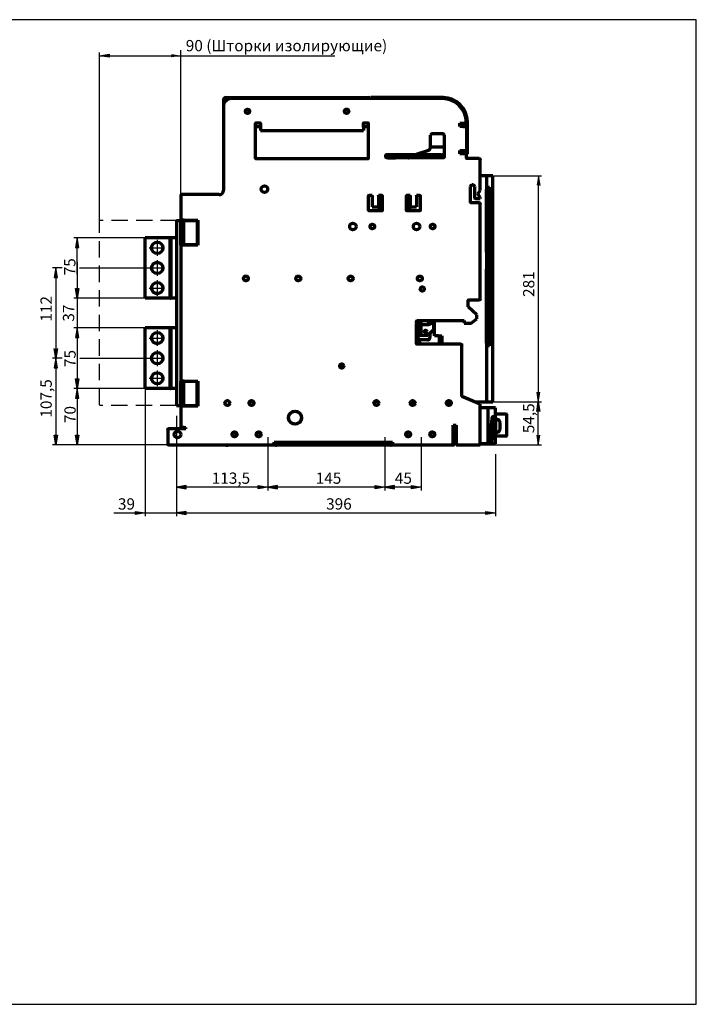
# Model space of a CAD drawing. Units: millimetres. Extents: x 15 to 435, y -10 to 317.
# Drawn here: x 225 to 435, y 12 to 317 of the extents above; entities that cross this region are included whole.
import ezdxf

# ---------------------------------------------------------------- set-up
doc = ezdxf.new("R2010")
doc.units = ezdxf.units.MM
doc.linetypes.add('HIDDEN', pattern=[1.905, 1.27, -0.635])
doc.layers.add('Основные линии', color=7, linetype='Continuous', lineweight=70)
doc.styles.add('RUSS', font='GOST.TTF', dxfattribs={"oblique": 15})

msp = doc.modelspace()

# ---------------------------------------------------------------- hatches: boundary and pattern name
at = {"linetype": 'Continuous', "ltscale": 100}
for points in [[(253.16, 305.62), (250.16, 306.12), (253.16, 306.62), (253.16, 306.12)], [(272.39, 305.62), (275.39, 306.12), (272.39, 306.62), (272.39, 306.12)], [(386.31, 268.86), (386.81, 265.86), (385.81, 265.86)], [(243.16, 249.61), (242.66, 246.61), (243.66, 246.61)], [(236.54, 240.24), (236.04, 237.24), (237.04, 237.24)], [(243.16, 230.86), (242.66, 233.86), (243.66, 233.86)], [(243.16, 221.61), (242.66, 218.61), (243.66, 218.61)], [(236.54, 212.24), (236.04, 215.24), (237.04, 215.24)], [(236.54, 212.24), (236.04, 209.24), (237.04, 209.24)], [(243.16, 202.86), (242.66, 205.86), (243.66, 205.86)], [(243.16, 202.86), (242.66, 199.86), (243.66, 199.86)], [(386.31, 198.66), (386.81, 201.66), (385.81, 201.66)], [(386.31, 198.66), (386.81, 195.66), (385.81, 195.66)], [(236.54, 185.31), (236.04, 188.31), (237.04, 188.31)], [(243.16, 185.31), (242.66, 188.31), (243.66, 188.31)], [(386.31, 185.31), (386.81, 188.31), (385.81, 188.31)], [(277.04, 172.69), (274.04, 172.19), (277.04, 171.69), (277.04, 172.19)], [(277.04, 172.69), (274.04, 172.19), (277.04, 171.69), (277.04, 172.19)], [(299.41, 172.69), (302.41, 172.19), (299.41, 171.69), (299.41, 172.19)], [(299.41, 172.69), (302.41, 172.19), (299.41, 171.69), (299.41, 172.19)], [(299.41, 172.69), (302.41, 172.19), (299.41, 171.69), (299.41, 172.19)], [(305.41, 172.69), (302.41, 172.19), (305.41, 171.69), (305.41, 172.19)], [(335.66, 172.69), (338.66, 172.19), (335.66, 171.69), (335.66, 172.19)], [(341.66, 172.69), (338.66, 172.19), (341.66, 171.69), (341.66, 172.19)], [(346.91, 172.69), (349.91, 172.19), (346.91, 171.69), (346.91, 172.19)], [(261.29, 164.69), (264.29, 164.19), (261.29, 163.69), (261.29, 164.19)], [(261.29, 164.69), (264.29, 164.19), (261.29, 163.69), (261.29, 164.19)], [(277.04, 164.69), (274.04, 164.19), (277.04, 163.69), (277.04, 164.19)], [(277.04, 164.69), (274.04, 164.19), (277.04, 163.69), (277.04, 164.19)], [(370.05, 164.69), (373.05, 164.19), (370.05, 163.69), (370.05, 164.19)]]:
    msp.add_hatch(color=256, dxfattribs=at).paths.add_polyline_path(points)

# ---------------------------------------------------------------- linework, layer by layer
at = {"linetype": 'Continuous'}
for p, q in [((250.16, 255), (250.16, 307.12)), ((275.39, 262.99), (275.39, 307.81)), ((368.26, 268.86), (387.31, 268.86)), ((264.29, 249.61), (242.16, 249.61)), ((238.54, 240.24), (235.54, 240.24)), ((264.29, 230.86), (242.16, 230.86)), ((264.29, 221.61), (242.16, 221.61)), ((238.57, 212.24), (235.54, 212.24)), ((264.29, 205.99), (264.29, 163.19)), ((264.29, 202.86), (242.16, 202.86)), ((368.26, 198.66), (387.31, 198.66)), ((274.04, 194.36), (274.04, 163.19)), ((302.41, 187.74), (302.41, 171.19)), ((338.66, 187.74), (338.66, 171.19)), ((349.91, 187.74), (349.91, 171.19)), ((271.56, 185.31), (235.54, 185.31)), ((368.26, 185.31), (387.31, 185.31)), ((373.05, 182.49), (373.05, 163.19))]:
    msp.add_line(p, q, dxfattribs=at)
at = {"linetype": 'Continuous', "ltscale": 100}
for p, q in [((250.16, 306.12), (253.16, 306.62)), ((250.16, 306.12), (323.15, 306.12)), ((253.16, 305.62), (250.16, 306.12)), ((253.16, 306.62), (253.16, 305.62)), ((386.31, 268.86), (386.81, 265.86)), ((243.16, 249.61), (242.66, 246.61)), ((243.66, 246.61), (243.16, 249.61)), ((242.66, 246.61), (243.66, 246.61)), ((243.16, 242.11), (243.16, 238.36)), ((236.54, 240.24), (236.04, 237.24)), ((237.04, 237.24), (236.54, 240.24)), ((236.04, 237.24), (237.04, 237.24)), ((243.16, 230.86), (242.66, 233.86)), ((242.66, 233.86), (243.66, 233.86)), ((243.66, 233.86), (243.16, 230.86)), ((243.16, 221.61), (242.66, 218.61)), ((243.66, 218.61), (243.16, 221.61)), ((242.66, 218.61), (243.66, 218.61)), ((236.54, 212.24), (236.04, 215.24)), ((237.04, 215.24), (236.54, 212.24)), ((243.16, 214.11), (243.16, 185.31)), ((236.54, 212.24), (236.04, 209.24)), ((237.04, 209.24), (236.54, 212.24)), ((236.04, 209.24), (237.04, 209.24)), ((243.16, 202.86), (242.66, 205.86)), ((242.66, 205.86), (243.66, 205.86)), ((243.66, 205.86), (243.16, 202.86)), ((243.16, 202.86), (242.66, 199.86)), ((243.66, 199.86), (243.16, 202.86)), ((242.66, 199.86), (243.66, 199.86)), ((385.81, 201.66), (386.31, 198.66)), ((385.81, 195.66), (386.31, 198.66)), ((386.31, 198.66), (386.81, 201.66)), ((386.31, 198.66), (386.81, 195.66)), ((386.31, 198.66), (386.31, 198.66)), ((236.54, 185.31), (236.04, 188.31)), ((236.04, 188.31), (237.04, 188.31)), ((237.04, 188.31), (236.54, 185.31)), ((243.16, 185.31), (242.66, 188.31)), ((242.66, 188.31), (243.66, 188.31)), ((243.66, 188.31), (243.16, 185.31)), ((385.81, 188.31), (386.31, 185.31)), ((386.31, 185.31), (386.81, 188.31)), ((386.31, 185.31), (386.31, 185.31)), ((277.04, 172.69), (274.04, 172.19)), ((277.04, 172.69), (274.04, 172.19)), ((274.04, 172.19), (277.04, 171.69)), ((274.04, 172.19), (277.04, 171.69)), ((277.04, 171.69), (277.04, 172.69)), ((277.04, 171.69), (277.04, 172.69)), ((299.41, 172.69), (302.41, 172.19)), ((299.41, 171.69), (299.41, 172.69)), ((299.41, 172.69), (302.41, 172.19)), ((299.41, 171.69), (299.41, 172.69)), ((299.41, 172.69), (302.41, 172.19)), ((299.41, 171.69), (299.41, 172.69)), ((302.41, 172.19), (299.41, 171.69)), ((302.41, 172.19), (299.41, 171.69)), ((302.41, 172.19), (299.41, 171.69)), ((305.41, 172.69), (302.41, 172.19)), ((302.41, 172.19), (305.41, 171.69)), ((305.41, 171.69), (305.41, 172.69)), ((335.66, 172.69), (338.66, 172.19)), ((335.66, 171.69), (335.66, 172.69)), ((338.66, 172.19), (335.66, 171.69)), ((341.66, 172.69), (338.66, 172.19)), ((338.66, 172.19), (341.66, 171.69)), ((341.66, 171.69), (341.66, 172.69)), ((346.91, 172.69), (349.91, 172.19)), ((346.91, 171.69), (346.91, 172.69)), ((349.91, 172.19), (346.91, 171.69)), ((261.29, 164.69), (264.29, 164.19)), ((261.29, 163.69), (261.29, 164.69)), ((261.29, 164.69), (264.29, 164.19)), ((261.29, 163.69), (261.29, 164.69)), ((264.29, 164.19), (261.29, 163.69)), ((264.29, 164.19), (261.29, 163.69)), ((277.04, 164.69), (274.04, 164.19)), ((277.04, 164.69), (274.04, 164.19)), ((274.04, 164.19), (277.04, 163.69)), ((274.04, 164.19), (277.04, 163.69)), ((277.04, 163.69), (277.04, 164.69)), ((277.04, 163.69), (277.04, 164.69)), ((370.05, 164.69), (373.05, 164.19)), ((370.05, 163.69), (370.05, 164.69)), ((373.05, 164.19), (370.05, 163.69))]:
    msp.add_line(p, q, dxfattribs=at)
for p, q in [((386.31, 268.16), (386.31, 198.66)), ((268.04, 248.94), (268.04, 244.04)), ((265.59, 246.49), (270.26, 246.49)), ((268.04, 242.69), (268.04, 237.79)), ((236.54, 240.24), (236.54, 212.24)), ((243.95, 240.24), (266.29, 240.24)), ((265.59, 240.24), (270.26, 240.24)), ((243.16, 238.36), (243.16, 214.11)), ((268.04, 236.44), (268.04, 231.54)), ((265.59, 233.99), (270.26, 233.99)), ((268.04, 220.94), (268.04, 216.04)), ((265.59, 218.49), (270.26, 218.49)), ((268.04, 214.69), (268.04, 209.79)), ((236.54, 212.24), (236.54, 185.31)), ((244.06, 212.24), (266.29, 212.24)), ((265.59, 212.24), (270.26, 212.24)), ((268.04, 208.44), (268.04, 203.54)), ((265.59, 205.99), (270.26, 205.99)), ((349.91, 172.19), (274.04, 172.19)), ((254.6, 164.19), (373.05, 164.19))]:
    msp.add_line(p, q)
at = {"linetype": 'HIDDEN', "ltscale": 4}
for p, q in [((274.17, 255), (250.16, 255)), ((250.16, 197.77), (250.16, 254.96)), ((274.06, 197.5), (250.16, 197.5))]:
    msp.add_line(p, q, dxfattribs=at)
at = {"linetype": 'Continuous', "ltscale": 4}
for p, q in [((243.16, 238.36), (243.16, 246.49)), ((386.31, 185.31), (386.31, 198.66))]:
    msp.add_line(p, q, dxfattribs=at)
msp.add_lwpolyline([(15.35, 11.7), (435.35, 11.7), (435.35, 317.29), (15.35, 317.29)], close=True)
at = {"linetype": 'Continuous', "ltscale": 100}
msp.add_arc((304.17, 156.19), 17.7, 26.8706, 26.8706, dxfattribs=at)
at = {"layer": 'Основные линии', "linetype": 'Continuous'}
for p, q in [((288.56, 292.36), (288.56, 290.31)), ((289.31, 293.11), (333.56, 293.11)), ((356.51, 292.81), (291.06, 292.81)), ((356.81, 293.11), (334.31, 293.11)), ((334.31, 292.81), (334.31, 293.11)), ((288.56, 290.31), (288.56, 264.24)), ((298.56, 274.31), (298.56, 285.06)), ((298.81, 285.31), (299.81, 285.31)), ((300.06, 285.06), (300.06, 283.91)), ((332.06, 283.91), (332.06, 285.06)), ((332.31, 285.31), (333.31, 285.31)), ((333.56, 285.06), (333.56, 274.31)), ((362.01, 285.16), (363.76, 285.16)), ((362.01, 284.16), (362.01, 285.16)), ((364.01, 285.61), (364.01, 285.41)), ((364.01, 285.41), (364.01, 285.41)), ((364.01, 285.36), (364.01, 275.61)), ((364.31, 275.61), (364.31, 285.61)), ((298.56, 284.11), (300.06, 284.11)), ((300.06, 282.86), (332.06, 282.86)), ((332.06, 284.11), (333.56, 284.11)), ((352.89, 277.85), (352.89, 281.44)), ((353.39, 281.94), (356.64, 281.94)), ((357.14, 281.44), (357.14, 274.69)), ((362.96, 284.16), (362.01, 284.16)), ((362.96, 284.16), (364.01, 284.16)), ((339.01, 274.69), (339.01, 275.19)), ((339.26, 275.44), (347.37, 275.44)), ((339.39, 274.44), (339.39, 275.24)), ((339.64, 275.24), (339.39, 275.24)), ((339.64, 275.24), (342.01, 275.24)), ((339.81, 275.36), (339.81, 275.24)), ((340.01, 275.44), (340.01, 275.24)), ((340.04, 275.24), (340.04, 275.44)), ((342.26, 275.24), (342.01, 275.24)), ((342.26, 275.24), (342.26, 274.44)), ((342.26, 275.24), (345.76, 275.24)), ((343.29, 275.24), (343.29, 275.44)), ((345.76, 275.24), (345.76, 274.44)), ((345.89, 275.24), (345.76, 275.24)), ((346.26, 274.5), (346.26, 275.44)), ((347.37, 275.44), (356.26, 275.44)), ((348.87, 275.67), (352.01, 276.66)), ((357.14, 277.69), (352.88, 277.69)), ((356.51, 275.19), (356.51, 274.69)), ((362.01, 276.66), (362.96, 276.66)), ((362.01, 275.66), (362.01, 276.66)), ((363.76, 275.66), (362.01, 275.66)), ((362.96, 276.66), (364.01, 276.66)), ((364.31, 275.61), (364.01, 275.61)), ((364.01, 274.41), (364.01, 275.41)), ((333.31, 274.06), (298.81, 274.06)), ((339.39, 274.44), (339.26, 274.44)), ((339.64, 274.44), (339.39, 274.44)), ((339.64, 274.44), (342.01, 274.44)), ((342.26, 274.44), (342.01, 274.44)), ((356.89, 274.44), (342.26, 274.44)), ((368.01, 274.16), (364.26, 274.16)), ((368.26, 264.33), (368.26, 273.91)), ((366.06, 266.01), (365.76, 266.01)), ((370.23, 268.86), (368.26, 268.86)), ((370.23, 268.86), (370.23, 198.66)), ((372.17, 268.86), (370.23, 268.86)), ((372.17, 198.66), (372.17, 268.86)), ((275.39, 262.99), (275.39, 255.11)), ((276.44, 262.99), (275.39, 262.99)), ((287.31, 262.99), (276.44, 262.99)), ((333.89, 262.81), (334.76, 262.81)), ((334.76, 262.72), (334.76, 262.81)), ((336.76, 262.81), (337.64, 262.81)), ((336.76, 262.81), (336.76, 262.72)), ((336.89, 262.81), (336.89, 257.94)), ((345.64, 262.81), (346.51, 262.81)), ((346.39, 257.94), (346.39, 262.81)), ((346.51, 262.72), (346.51, 262.81)), ((348.51, 262.81), (349.39, 262.81)), ((348.51, 262.81), (348.51, 262.72)), ((365.26, 260.71), (365.26, 265.51)), ((366.56, 265.51), (366.56, 262.04)), ((367.51, 263.21), (368.26, 264.33)), ((368.26, 262.09), (367.51, 263.21)), ((370.23, 265.36), (370.45, 265.36)), ((370.24, 264.61), (370.45, 264.61)), ((370.24, 245.11), (370.24, 264.61)), ((370.45, 265.36), (370.45, 264.61)), ((370.45, 265.36), (371.2, 265.36)), ((370.45, 264.61), (371.1, 264.61)), ((371.1, 264.61), (371.1, 245.11)), ((371.2, 265.36), (371.2, 244.74)), ((333.64, 258.19), (333.64, 262.56)), ((334.76, 262.64), (334.76, 262.72)), ((334.76, 262.64), (334.76, 259.16)), ((336.76, 262.64), (336.76, 262.72)), ((336.76, 262.64), (336.76, 259.16)), ((337.89, 262.56), (337.89, 258.19)), ((345.39, 258.19), (345.39, 262.56)), ((346.51, 262.64), (346.51, 262.72)), ((346.51, 262.64), (346.51, 259.16)), ((348.51, 262.64), (348.51, 262.72)), ((348.51, 262.64), (348.51, 259.16)), ((349.64, 262.56), (349.64, 258.19)), ((368.01, 260.46), (365.51, 260.46)), ((366.81, 261.79), (368.26, 261.79)), ((368.26, 262.09), (368.26, 261.79)), ((368.26, 230.56), (368.26, 260.21)), ((337.64, 257.94), (333.89, 257.94)), ((334.76, 259.16), (336.76, 259.16)), ((349.39, 257.94), (345.64, 257.94)), ((346.51, 259.16), (348.51, 259.16)), ((274.04, 254.99), (274.04, 197.49)), ((274.04, 254.99), (275.39, 254.99)), ((276.44, 255.11), (275.39, 255.11)), ((275.39, 247.36), (275.39, 255.11)), ((276.19, 255.11), (276.19, 254.99)), ((276.19, 254.99), (276.19, 247.49)), ((276.19, 254.99), (276.94, 254.99)), ((276.44, 255.11), (280.61, 255.11)), ((276.54, 254.99), (276.54, 255.11)), ((276.94, 254.99), (280.44, 254.99)), ((280.44, 254.99), (280.44, 247.49)), ((280.61, 254.99), (280.44, 254.99)), ((280.61, 255.11), (280.61, 247.36)), ((264.29, 230.86), (264.29, 249.61)), ((272.04, 249.61), (264.29, 249.61)), ((272.04, 230.86), (272.04, 249.61)), ((272.29, 249.61), (272.04, 249.61)), ((272.29, 249.61), (272.29, 230.86)), ((274.04, 249.61), (272.29, 249.61)), ((275.39, 247.36), (275.39, 205.11)), ((276.44, 247.36), (275.39, 247.36)), ((276.19, 247.49), (276.94, 247.49)), ((276.19, 247.49), (276.19, 247.36)), ((280.61, 247.36), (276.44, 247.36)), ((276.94, 247.49), (280.44, 247.49)), ((278.94, 247.49), (278.94, 247.36)), ((370.23, 244.74), (370.45, 244.74)), ((370.45, 245.11), (370.24, 245.11)), ((370.45, 245.11), (370.45, 244.74)), ((371.1, 245.11), (370.45, 245.11)), ((370.45, 244.74), (371.2, 244.74)), ((370.78, 244.74), (370.78, 239.99)), ((371.17, 244.74), (371.17, 239.86)), ((370.78, 239.99), (370.23, 239.99)), ((370.24, 239.86), (370.23, 239.86)), ((370.24, 216.86), (370.24, 239.86)), ((371.1, 239.86), (370.24, 239.86)), ((371.1, 239.86), (371.1, 216.86)), ((371.2, 239.86), (371.1, 239.86)), ((371.2, 216.11), (371.2, 239.86)), ((296.07, 237.54), (295.05, 237.54)), ((371.67, 234.66), (371.67, 237.98)), ((371.67, 237.98), (372.12, 237.98)), ((372.12, 237.98), (372.12, 234.66)), ((372.12, 234.66), (371.67, 234.66)), ((272.04, 230.86), (264.29, 230.86)), ((272.04, 230.86), (272.29, 230.86)), ((274.04, 230.86), (272.29, 230.86)), ((364.51, 228.21), (364.51, 230.06)), ((364.76, 230.31), (368.01, 230.31)), ((367.26, 225.71), (364.51, 228.21)), ((348.51, 223.29), (348.51, 223.64)), ((348.51, 223.55), (349.31, 223.55)), ((348.51, 223.29), (349.01, 223.29)), ((348.51, 223.29), (348.51, 223.04)), ((348.76, 223.89), (363.26, 223.89)), ((349.01, 223.04), (349.01, 223.29)), ((349.01, 223.29), (349.81, 223.29)), ((349.31, 223.71), (349.31, 223.29)), ((349.81, 223.29), (349.81, 223.04)), ((352.19, 223), (352.53, 223.89)), ((353.78, 223.89), (353.78, 221.04)), ((353.81, 223.89), (353.81, 221.04)), ((353.84, 223.89), (353.84, 221.04)), ((354.06, 219.16), (354.06, 223.89)), ((363.26, 223.89), (363.26, 223.14)), ((363.26, 223.14), (365.44, 223.14)), ((365.44, 223.14), (367.26, 224.46)), ((367.26, 224.46), (367.26, 225.71)), ((264.29, 202.86), (264.29, 221.61)), ((272.04, 221.61), (264.29, 221.61)), ((272.04, 202.86), (272.04, 221.61)), ((272.29, 221.61), (272.04, 221.61)), ((272.29, 221.61), (272.29, 202.86)), ((274.04, 221.61), (272.29, 221.61)), ((348.51, 219.54), (348.51, 223.04)), ((349.01, 219.54), (349.01, 223.04)), ((349.81, 223.04), (349.81, 219.54)), ((349.81, 222.69), (351.72, 222.69)), ((353.81, 221.04), (352.06, 219.29)), ((352.06, 219.29), (353.76, 220.99)), ((353.78, 221.04), (353.76, 220.99)), ((353.84, 221.04), (353.76, 220.99)), ((353.78, 221.04), (353.78, 221.04)), ((353.81, 221.04), (353.84, 221.04)), ((348.51, 219.29), (348.51, 219.54)), ((348.51, 216.81), (348.51, 219.29)), ((349.01, 219.29), (348.51, 219.29)), ((349.31, 218.18), (348.51, 219.13)), ((348.51, 218.56), (348.94, 218.56)), ((348.94, 218.56), (349.56, 216.94)), ((349.01, 219.29), (349.01, 219.54)), ((349.81, 219.29), (349.01, 219.29)), ((349.81, 219.29), (349.81, 219.54)), ((350.06, 219.29), (349.81, 219.29)), ((351.91, 217.91), (349.89, 217.91)), ((352.06, 219.29), (350.06, 219.29)), ((352.66, 219.89), (352.66, 218.66)), ((355.31, 219.16), (354.06, 219.16)), ((355.31, 219.16), (355.56, 219.16)), ((355.56, 219.16), (356.36, 219.16)), ((355.56, 219.16), (355.56, 216.66)), ((356.36, 219.16), (356.36, 216.66)), ((362.31, 216.56), (348.76, 216.56)), ((349.56, 216.94), (349.56, 216.56)), ((355.56, 216.56), (355.56, 216.66)), ((356.36, 216.66), (356.36, 216.56)), ((362.56, 200.31), (362.56, 216.31)), ((370.45, 216.11), (370.23, 216.11)), ((370.45, 216.86), (370.24, 216.86)), ((370.45, 216.11), (370.45, 216.86)), ((371.1, 216.86), (370.45, 216.86)), ((371.2, 216.11), (370.45, 216.11)), ((276.44, 205.11), (275.39, 205.11)), ((275.39, 197.36), (275.39, 205.11)), ((276.19, 205.11), (276.19, 204.99)), ((276.19, 204.99), (276.19, 197.49)), ((276.94, 204.99), (276.19, 204.99)), ((276.44, 205.11), (280.61, 205.11)), ((280.44, 204.99), (276.94, 204.99)), ((278.94, 205.11), (278.94, 204.99)), ((280.44, 197.49), (280.44, 204.99)), ((280.61, 205.11), (280.61, 197.36)), ((272.04, 202.86), (264.29, 202.86)), ((272.04, 202.86), (272.29, 202.86)), ((274.04, 202.86), (272.29, 202.86)), ((297.06, 199.02), (297.06, 198.66)), ((297.98, 198.66), (297.06, 198.66)), ((336.73, 198.66), (335.4, 198.66)), ((346.65, 198.66), (347.98, 198.66)), ((357.9, 198.66), (359.23, 198.66)), ((368.26, 197.96), (362.56, 200.31)), ((366.57, 198.66), (370.23, 198.66)), ((370.23, 198.66), (372.17, 198.66)), ((275.39, 197.49), (274.04, 197.49)), ((275.39, 197.36), (275.39, 190.69)), ((276.44, 197.36), (275.39, 197.36)), ((276.94, 197.49), (276.19, 197.49)), ((276.19, 197.49), (276.19, 197.36)), ((280.61, 197.36), (276.44, 197.36)), ((276.54, 197.36), (276.54, 197.49)), ((280.44, 197.49), (276.94, 197.49)), ((280.44, 197.49), (280.61, 197.49)), ((368.26, 185.31), (368.26, 197.96)), ((370.79, 196.86), (368.26, 196.86)), ((370.79, 185.61), (370.79, 196.86)), ((373.05, 196.86), (370.79, 196.86)), ((373.05, 193.46), (373.05, 196.86)), ((373.05, 194.94), (376.31, 194.94)), ((376.44, 194.81), (376.44, 188.16)), ((271.31, 190.06), (271.31, 185.56)), ((276.94, 190.31), (271.56, 190.31)), ((276.44, 190.69), (275.39, 190.69)), ((276.44, 190.69), (276.94, 190.69)), ((276.94, 190.31), (276.94, 190.69)), ((359.91, 191.49), (360.86, 191.49)), ((359.91, 185.31), (359.91, 191.49)), ((359.91, 191.44), (359.99, 191.44)), ((359.99, 191.24), (359.91, 191.24)), ((359.99, 191.24), (359.99, 191.49)), ((359.99, 191.24), (360.79, 191.24)), ((359.99, 191.24), (359.99, 190.99)), ((359.99, 186.99), (359.99, 190.99)), ((360.79, 191.49), (360.79, 191.24)), ((360.79, 190.99), (360.79, 191.24)), ((360.79, 190.99), (360.79, 186.99)), ((360.86, 191.49), (360.86, 185.31)), ((372.29, 190.74), (371.29, 190.74)), ((371.35, 186.55), (371.35, 190.92)), ((371.83, 191.24), (372.24, 191.24)), ((371.84, 191.74), (372.24, 191.74)), ((372.24, 190.74), (371.84, 190.74)), ((372.24, 191.24), (372.24, 191.74)), ((372.24, 190.75), (372.24, 191.24)), ((372.24, 190.74), (372.24, 190.75)), ((372.29, 186.74), (372.29, 190.74)), ((374.44, 190.24), (374.44, 192.24)), ((359.99, 186.99), (359.99, 186.74)), ((360.79, 186.74), (359.99, 186.74)), ((359.99, 186.49), (359.99, 186.74)), ((359.99, 186.41), (359.99, 186.49)), ((360.79, 186.74), (360.79, 186.99)), ((360.79, 186.74), (360.79, 186.49)), ((360.79, 186.49), (360.79, 186.41)), ((371.35, 186.74), (372.29, 186.74)), ((373.05, 185.61), (373.05, 189.02)), ((376.31, 188.04), (373.05, 188.04)), ((271.56, 185.31), (304.34, 185.31)), ((289.16, 185.3), (289.91, 185.3)), ((289.56, 185.24), (289.91, 185.24)), ((289.91, 185.24), (289.91, 185.3)), ((303.29, 185.24), (289.91, 185.24)), ((303.29, 185.24), (303.29, 185.31)), ((303.54, 185.24), (303.29, 185.24)), ((304.54, 185.24), (303.54, 185.24)), ((304.34, 186.14), (341.04, 186.14)), ((304.34, 185.31), (304.34, 186.14)), ((304.54, 186.04), (304.34, 186.04)), ((304.54, 186.04), (304.79, 186.04)), ((304.79, 185.24), (304.54, 185.24)), ((304.79, 185.24), (304.79, 186.04)), ((304.79, 186.04), (305.04, 186.04)), ((304.79, 185.24), (305.04, 185.24)), ((340.41, 186.04), (305.04, 186.04)), ((340.41, 185.24), (305.04, 185.24)), ((305.16, 186.14), (305.16, 186.04)), ((306.71, 186.04), (306.71, 186.14)), ((314.91, 186.14), (314.91, 186.04)), ((316.46, 186.04), (316.46, 186.14)), ((324.15, 186.04), (324.15, 186.14)), ((324.59, 186.14), (324.59, 186.04)), ((326.14, 186.04), (326.14, 186.14)), ((326.65, 186.14), (326.65, 186.04)), ((340.41, 186.04), (340.66, 186.04)), ((340.41, 185.24), (340.66, 185.24)), ((340.66, 186.04), (340.66, 185.24)), ((340.66, 186.04), (340.91, 186.04)), ((340.91, 185.24), (340.66, 185.24)), ((341.04, 186.04), (340.91, 186.04)), ((341.91, 185.24), (340.91, 185.24)), ((341.04, 186.14), (341.04, 185.31)), ((341.04, 185.31), (359.91, 185.31)), ((342.16, 185.24), (341.91, 185.24)), ((342.16, 185.31), (342.16, 185.24)), ((357.16, 185.24), (342.16, 185.24)), ((357.16, 185.24), (357.16, 185.31)), ((357.41, 185.24), (357.16, 185.24)), ((359.61, 185.24), (357.41, 185.24)), ((359.91, 186.24), (359.94, 186.24)), ((360.78, 186.24), (360.79, 186.24)), ((360.79, 185.61), (360.79, 186.41)), ((360.86, 185.61), (360.79, 185.61)), ((360.86, 185.31), (368.26, 185.31)), ((370.79, 185.61), (368.26, 185.61)), ((373.05, 185.61), (370.79, 185.61))]:
    msp.add_line(p, q, dxfattribs=at)
at = {"layer": 'Основные линии', "ltscale": 100}
msp.add_line((274.04, 254.99), (274.04, 254.99), dxfattribs=at)
at = {"layer": 'Основные линии', "linetype": 'Continuous'}
for centre, radius in [((296.06, 288.86), 0.662), ((296.06, 288.86), 0.625), ((326.81, 288.86), 0.663), ((326.81, 288.86), 0.625), ((301.31, 264.69), 1), ((328.79, 253.11), 1.01), ((334.79, 253.11), 0.688), ((348.54, 253.11), 1.01), ((353.54, 253.11), 0.687), ((268.04, 246.49), 1.75), ((268.04, 240.24), 1.75), ((268.04, 233.99), 1.75), ((295.56, 236.99), 0.75), ((311.81, 236.99), 0.75), ((328.06, 236.99), 0.75), ((349.56, 236.99), 0.75), ((350.31, 233.71), 0.625), ((268.04, 218.49), 1.75), ((351.31, 220.54), 0.375), ((268.04, 212.24), 1.75), ((325.31, 209.81), 0.625), ((268.04, 205.99), 1.75), ((268.04, 205.99), 1.75), ((289.81, 198.31), 0.75), ((297.31, 198.31), 0.75), ((336.06, 198.31), 0.75), ((347.31, 198.31), 0.75), ((358.56, 198.31), 0.75), ((310.81, 193.76), 2.05), ((310.81, 193.76), 2), ((274.31, 188.56), 1.02), ((292.04, 188.61), 0.763), ((292.04, 188.61), 0.625), ((299.54, 188.61), 0.763), ((299.54, 188.61), 0.625), ((345.91, 188.61), 0.762), ((345.91, 188.61), 0.625), ((353.41, 188.61), 0.762), ((353.41, 188.61), 0.625)]:
    msp.add_circle(centre, radius, dxfattribs=at)
for centre, radius, start, end in [((289.31, 292.36), 0.75, 90, 180), ((291.06, 290.31), 2.5, 90, 180), ((333.56, 292.36), 0.75, 36.8699, 90), ((356.51, 285.31), 7.5, 0.7903, 90), ((356.81, 285.61), 7.5, 0, 90), ((356.81, 285.61), 7.2, 0, 90), ((353.39, 281.44), 0.5, 90, 180), ((356.64, 281.44), 0.5, 0, 90), ((339.64, 275.19), 0.25, 90, 168.463), ((340.19, 275.36), 0.375, 168.463, 180), ((345.89, 275.61), 0.375, 270, 331.684), ((345.89, 275.61), 1.18, 288.6115, 351.2339), ((347.37, 280.44), 5, 270, 287.5256), ((351.64, 277.85), 1.25, 287.5256, 0), ((356.26, 275.19), 0.25, 0, 90), ((345.89, 275.61), 1.18, 270, 288.6115), ((356.26, 274.69), 0.25, 270, 0), ((365.76, 265.51), 0.5, 90, 180), ((366.06, 265.51), 0.5, 0, 90), ((287.31, 264.24), 1.25, 270, 0), ((349.06, 223.71), 0.25, 0, 44.427), ((352.06, 223.91), 1.25, 257.4537, 358.854), ((352.06, 223.91), 1.13, 267.9597, 358.7267), ((351.72, 223.19), 0.5, 270, 338.587), ((349.89, 218.66), 0.75, 220, 270), ((351.91, 218.66), 0.75, 270, 0), ((325.31, 208.82), 1.04, 53.7171, 125.4459), ((373.44, 192.24), 1, 0, 113.4266), ((376.31, 194.81), 0.125, 0, 90), ((371.04, 190.92), 0.312, 0, 143.1301), ((373.44, 190.24), 1, 246.5145, 0), ((371.04, 186.55), 0.312, 216.8699, 0), ((376.31, 188.16), 0.125, 270, 0), ((289.56, 186.44), 1.2, 250.5288, 270), ((359.61, 186.41), 1.18, 270, 0), ((359.61, 186.41), 0.375, 323.1301, 0)]:
    msp.add_arc(centre, radius, start, end, dxfattribs=at)
for points, knots in [([(298.56, 285.06), (298.57, 285.09), (298.57, 285.16), (298.63, 285.24), (298.71, 285.3), (298.78, 285.31), (298.81, 285.31)], [0, 0, 0, 0, 0.250004, 0.500003, 0.750007, 1, 1, 1, 1]), ([(299.81, 285.31), (299.85, 285.31), (299.91, 285.3), (299.99, 285.24), (300.05, 285.16), (300.06, 285.09), (300.06, 285.06)], [0, 0, 0, 0, 0.250003, 0.499994, 0.749996, 1, 1, 1, 1]), ([(332.06, 285.06), (332.07, 285.09), (332.07, 285.16), (332.13, 285.24), (332.21, 285.3), (332.28, 285.31), (332.31, 285.31)], [0, 0, 0, 0, 0.25, 0.500008, 0.750005, 1, 1, 1, 1]), ([(333.31, 285.31), (333.35, 285.31), (333.41, 285.3), (333.49, 285.24), (333.55, 285.16), (333.56, 285.09), (333.56, 285.06)], [0, 0, 0, 0, 0.2499966, 0.4999974, 0.7499974, 1, 1, 1, 1]), ([(364.01, 285.41), (364.01, 285.38), (364, 285.31), (363.94, 285.23), (363.86, 285.17), (363.8, 285.16), (363.76, 285.16)], [0, 0, 0, 0, 0.250002, 0.500005, 0.750008, 1, 1, 1, 1]), ([(300.06, 283.91), (300.06, 283.77), (300.06, 283.5), (300.06, 283.15), (300.06, 282.91), (300.06, 282.88), (300.06, 282.86)], [0, 0, 0, 0, 0.249999, 0.5, 0.749998, 1, 1, 1, 1]), ([(332.06, 283.91), (332.06, 283.77), (332.06, 283.5), (332.06, 283.15), (332.06, 282.91), (332.06, 282.88), (332.06, 282.86)], [0, 0, 0, 0, 0.249999, 0.5, 0.749998, 1, 1, 1, 1]), ([(339.01, 275.19), (339.02, 275.22), (339.02, 275.28), (339.08, 275.37), (339.16, 275.42), (339.23, 275.43), (339.26, 275.44)], [0, 0, 0, 0, 0.250004, 0.500005, 0.749997, 1, 1, 1, 1]), ([(363.76, 275.66), (363.8, 275.66), (363.86, 275.65), (363.94, 275.59), (364, 275.51), (364.01, 275.44), (364.01, 275.41)], [0, 0, 0, 0, 0.250007, 0.499993, 0.749997, 1, 1, 1, 1]), ([(298.81, 274.06), (298.78, 274.06), (298.71, 274.07), (298.63, 274.13), (298.57, 274.21), (298.57, 274.28), (298.56, 274.31)], [0, 0, 0, 0, 0.249993, 0.499997, 0.749996, 1, 1, 1, 1]), ([(333.56, 274.31), (333.56, 274.28), (333.55, 274.21), (333.49, 274.13), (333.41, 274.07), (333.35, 274.06), (333.31, 274.06)], [0, 0, 0, 0, 0.250003, 0.500003, 0.750003, 1, 1, 1, 1]), ([(339.26, 274.44), (339.23, 274.44), (339.16, 274.45), (339.08, 274.5), (339.02, 274.59), (339.02, 274.65), (339.01, 274.69)], [0, 0, 0, 0, 0.250002, 0.500008, 0.750011, 1, 1, 1, 1]), ([(357.14, 274.69), (357.13, 274.65), (357.13, 274.59), (357.07, 274.5), (356.99, 274.45), (356.92, 274.44), (356.89, 274.44)], [0, 0, 0, 0, 0.249989, 0.499994, 0.749998, 1, 1, 1, 1]), ([(364.26, 274.16), (364.23, 274.16), (364.16, 274.17), (364.08, 274.23), (364.02, 274.31), (364.02, 274.38), (364.01, 274.41)], [0, 0, 0, 0, 0.250006, 0.500005, 0.750013, 1, 1, 1, 1]), ([(368.01, 274.16), (368.05, 274.16), (368.11, 274.15), (368.19, 274.09), (368.25, 274.01), (368.26, 273.94), (368.26, 273.91)], [0, 0, 0, 0, 0.249998, 0.500006, 0.75001, 1, 1, 1, 1]), ([(333.64, 262.56), (333.64, 262.59), (333.65, 262.66), (333.71, 262.74), (333.79, 262.8), (333.86, 262.81), (333.89, 262.81)], [0, 0, 0, 0, 0.250003, 0.500003, 0.750003, 1, 1, 1, 1]), ([(337.64, 262.81), (337.67, 262.81), (337.74, 262.8), (337.82, 262.74), (337.88, 262.66), (337.88, 262.59), (337.89, 262.56)], [0, 0, 0, 0, 0.249997, 0.4999981, 0.7499978, 1, 1, 1, 1]), ([(345.39, 262.56), (345.39, 262.59), (345.4, 262.66), (345.46, 262.74), (345.54, 262.8), (345.61, 262.81), (345.64, 262.81)], [0, 0, 0, 0, 0.250002, 0.500003, 0.750003, 1, 1, 1, 1]), ([(349.39, 262.81), (349.42, 262.81), (349.49, 262.8), (349.57, 262.74), (349.63, 262.66), (349.63, 262.59), (349.64, 262.56)], [0, 0, 0, 0, 0.249997, 0.499997, 0.749997, 1, 1, 1, 1]), ([(365.51, 260.46), (365.48, 260.46), (365.41, 260.47), (365.33, 260.53), (365.27, 260.61), (365.27, 260.68), (365.26, 260.71)], [0, 0, 0, 0, 0.249993, 0.499997, 0.749996, 1, 1, 1, 1]), ([(366.81, 261.79), (366.78, 261.8), (366.71, 261.8), (366.63, 261.86), (366.57, 261.94), (366.57, 262.01), (366.56, 262.04)], [0, 0, 0, 0, 0.249993, 0.499997, 0.749996, 1, 1, 1, 1]), ([(368.01, 260.46), (368.05, 260.46), (368.11, 260.45), (368.19, 260.39), (368.25, 260.31), (368.26, 260.24), (368.26, 260.21)], [0, 0, 0, 0, 0.249998, 0.500006, 0.75001, 1, 1, 1, 1]), ([(333.89, 257.94), (333.86, 257.94), (333.79, 257.95), (333.71, 258), (333.65, 258.09), (333.64, 258.15), (333.64, 258.19)], [0, 0, 0, 0, 0.250002, 0.499994, 0.749996, 1, 1, 1, 1]), ([(337.89, 258.19), (337.88, 258.15), (337.88, 258.09), (337.82, 258), (337.74, 257.95), (337.67, 257.94), (337.64, 257.94)], [0, 0, 0, 0, 0.250004, 0.500005, 0.749998, 1, 1, 1, 1]), ([(345.64, 257.94), (345.61, 257.94), (345.54, 257.95), (345.46, 258), (345.4, 258.09), (345.39, 258.15), (345.39, 258.19)], [0, 0, 0, 0, 0.250003, 0.499993, 0.749996, 1, 1, 1, 1]), ([(349.64, 258.19), (349.63, 258.15), (349.63, 258.09), (349.57, 258), (349.49, 257.95), (349.42, 257.94), (349.39, 257.94)], [0, 0, 0, 0, 0.2500046, 0.5000069, 0.7499973, 1, 1, 1, 1]), ([(371.67, 246.84), (371.67, 247.02), (371.67, 247.4), (371.69, 247.95), (371.71, 248.47), (371.74, 248.95), (371.78, 249.36), (371.82, 249.7), (371.86, 249.97), (371.9, 250.14), (371.94, 250.22), (371.98, 250.21), (372.01, 250.09), (372.04, 249.89), (372.06, 249.59), (372.08, 249.22), (372.1, 248.78), (372.11, 248.29), (372.12, 247.76), (372.12, 247.26), (372.12, 246.77), (372.12, 246.27), (372.11, 245.71), (372.11, 245.19), (372.09, 244.72), (372.08, 244.3), (372.06, 243.96), (372.03, 243.7), (372, 243.53), (371.97, 243.45), (371.93, 243.47), (371.89, 243.58), (371.84, 243.78), (371.8, 244.08), (371.76, 244.45), (371.73, 244.89), (371.7, 245.38), (371.68, 245.92), (371.67, 246.41), (371.67, 246.72), (371.67, 246.84)], [0, 0, 0, 0, 0.026723, 0.053447, 0.080167, 0.106887, 0.133678, 0.16047, 0.187377, 0.214283, 0.24124, 0.268197, 0.295125, 0.322053, 0.34892, 0.375787, 0.402609, 0.429431, 0.456236, 0.48304, 0.5, 0.526802, 0.553603, 0.580404, 0.607205, 0.634007, 0.660809, 0.687622, 0.714434, 0.74128, 0.768126, 0.795031, 0.821935, 0.848889, 0.875842, 0.90278, 0.929716, 0.956556, 0.983395, 1, 1, 1, 1]), ([(364.51, 230.06), (364.52, 230.09), (364.52, 230.16), (364.58, 230.24), (364.66, 230.3), (364.73, 230.31), (364.76, 230.31)], [0, 0, 0, 0, 0.249995, 0.499995, 0.749996, 1, 1, 1, 1]), ([(368.26, 230.56), (368.26, 230.53), (368.25, 230.46), (368.19, 230.38), (368.11, 230.32), (368.05, 230.31), (368.01, 230.31)], [0, 0, 0, 0, 0.249998, 0.5, 0.750002, 1, 1, 1, 1]), ([(348.51, 223.64), (348.52, 223.67), (348.52, 223.73), (348.58, 223.82), (348.66, 223.87), (348.73, 223.88), (348.76, 223.89)], [0, 0, 0, 0, 0.2499963, 0.4999972, 0.749998, 1, 1, 1, 1]), ([(348.76, 216.56), (348.73, 216.56), (348.66, 216.57), (348.58, 216.63), (348.52, 216.71), (348.52, 216.78), (348.51, 216.81)], [0, 0, 0, 0, 0.25, 0.500003, 0.750004, 1, 1, 1, 1]), ([(362.31, 216.56), (362.35, 216.56), (362.41, 216.55), (362.49, 216.49), (362.55, 216.41), (362.56, 216.34), (362.56, 216.31)], [0, 0, 0, 0, 0.249997, 0.500001, 0.749998, 1, 1, 1, 1]), ([(371.83, 191.24), (371.83, 191.55), (371.84, 192.19), (371.91, 192.9), (371.98, 193.37), (372.06, 193.78), (372.17, 194.12), (372.29, 194.19), (372.38, 194.07), (372.43, 193.9), (372.49, 193.65), (372.53, 193.33), (372.56, 192.95), (372.6, 192.39), (372.62, 191.79), (372.62, 191.03), (372.61, 190.26), (372.56, 189.39), (372.48, 188.73), (372.37, 188.34), (372.29, 188.34), (372.25, 188.34)], [0, 0, 0, 0, 0.067669, 0.135255, 0.170801, 0.206357, 0.276919, 0.348959, 0.385221, 0.421483, 0.4576, 0.493718, 0.529387, 0.565065, 0.634815, 0.659958, 0.729737, 0.799508, 0.869617, 0.940175, 1, 1, 1, 1]), ([(372.06, 193.72), (372.09, 193.57), (372.15, 193.26), (372.21, 192.53), (372.22, 191.98), (372.23, 191.74)], [0, 0, 0, 0, 0.3440453, 0.7086349, 1, 1, 1, 1]), ([(372.06, 193.72), (372.06, 193.71), (372.1, 193.63), (372.15, 193.19), (372.21, 192.51), (372.22, 191.97), (372.22, 191.74)], [0, 0, 0, 0, 0.003119, 0.365854, 0.725919, 1, 1, 1, 1]), ([(373.02, 191.24), (373.02, 191.49), (373.02, 191.99), (373.03, 192.67), (373.04, 193.17), (373.05, 193.47), (373.05, 193.47), (373.05, 193.46)], [0, 0, 0, 0, 0.207399, 0.414795, 0.622241, 0.829723, 1, 1, 1, 1]), ([(373.05, 193.47), (373.05, 193.42), (373.05, 193.31), (373.04, 192.85), (373.03, 192.22), (373.02, 191.65), (373.02, 191.06), (373.03, 190.48), (373.03, 189.81), (373.04, 189.28), (373.05, 189.12), (373.05, 189.04)], [0, 0, 0, 0, 0.120244, 0.240499, 0.360788, 0.481081, 0.518899, 0.63916, 0.759421, 0.879704, 1, 1, 1, 1]), ([(271.31, 190.06), (271.32, 190.09), (271.32, 190.16), (271.38, 190.24), (271.46, 190.3), (271.53, 190.31), (271.56, 190.31)], [0, 0, 0, 0, 0.2500022, 0.5000009, 0.7500036, 1, 1, 1, 1]), ([(371.84, 190.75), (371.83, 190.82), (371.83, 190.98), (371.83, 191.14), (371.83, 191.24)], [0, 0, 0, 0, 0.400967, 1, 1, 1, 1]), ([(373.05, 189.02), (373.05, 189.01), (373.05, 188.97), (373.04, 189.18), (373.03, 189.62), (373.02, 190.25), (373.02, 190.83), (373.02, 191.16), (373.02, 191.24)], [0, 0, 0, 0, 0.105821, 0.313024, 0.52026, 0.727559, 0.934854, 1, 1, 1, 1]), ([(271.56, 185.31), (271.53, 185.31), (271.46, 185.32), (271.38, 185.38), (271.32, 185.46), (271.32, 185.53), (271.31, 185.56)], [0, 0, 0, 0, 0.249996, 0.499999, 0.749998, 1, 1, 1, 1])]:
    msp.add_open_spline(points, degree=3, knots=knots, dxfattribs=at)

# ---------------------------------------------------------------- texts
at = {"linetype": 'Continuous', "style": 'RUSS', "oblique": 15}
for s, p in [('90 (Шторки изолирующие)', (276.9, 307.49)), ('113,5', (284.96, 173.25)), ('145', (317.23, 173.25)), ('45', (341.79, 173.25)), ('39', (255.85, 165.25)), ('396', (320.46, 165.25))]:
    msp.add_text(s, height=3.5, dxfattribs=at).set_placement(p)
at = {"linetype": 'Continuous', "ltscale": 100, "style": 'RUSS', "oblique": 15}
for s, p in [('75', (242.65, 237.96)), ('281', (385.08, 231.24)), ('112', (235.31, 223.57)), ('37', (242.27, 223.57)), ('75', (242.73, 209.48)), ('107,5', (235.31, 193.78)), ('70', (242.73, 192.1)), ('54,5', (385.08, 188.95))]:
    msp.add_text(s, height=3.5, rotation=90, dxfattribs=at).set_placement(p)

doc.saveas('drawing.dxf')
